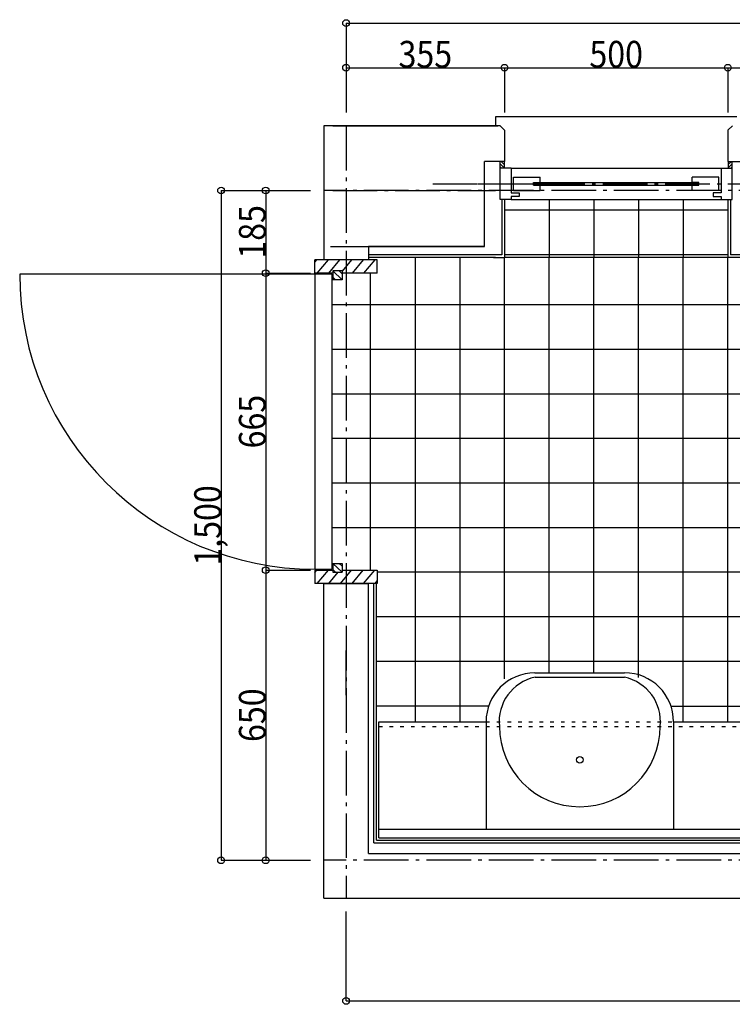
# Model space of a CAD drawing. Extents: x 93 to 4061, y 293 to 5704.
# Drawn here: x 487 to 2083, y 3446 to 5651 of the extents above; entities that cross this region are included whole.
import ezdxf
from ezdxf.enums import TextEntityAlignment as Align

# ---------------------------------------------------------------- set-up
doc = ezdxf.new("R2010")
doc.units = 0
doc.header["$LTSCALE"] = 20
doc.linetypes.add('CENTER', pattern=[12, 5, -0.8, 0.4, -0.8, 5])
doc.linetypes.add('DOT', pattern=[1.6, 0.4, -0.8, 0.4])
for name, color, linetype in [('1', 1, 'CONTINUOUS'), ('12', 1, 'CONTINUOUS'), ('2', 1, 'CONTINUOUS'), ('3', 1, 'CONTINUOUS'), ('4', 1, 'CONTINUOUS'), ('5', 1, 'CONTINUOUS')]:
    doc.layers.add(name, color=color, linetype=linetype)

msp = doc.modelspace()

# ---------------------------------------------------------------- linework, layer by layer
at = {"layer": '1', "color": 6, "linetype": 'CONTINUOUS'}
for p, q in [((1552.588841, 5433.042957), (1552.588841, 5413.042959)), ((2092.588721, 5433.042957), (1552.588841, 5433.042957)), ((1571.588839, 5333.042985), (1571.588839, 5318.042985)), ((1587.588839, 5318.042985), (2057.588723, 5318.042985)), ((2073.588723, 5333.042985), (2073.588723, 5318.042985)), ((1637.588839, 5286.042978), (2007.588723, 5286.042978)), ((1637.588839, 5280.042978), (2007.588723, 5280.042978)), ((1587.588835, 5248.042985), (1572.588837, 5248.042985)), ((1587.588839, 5248.042985), (2057.588723, 5248.042985)), ((2057.588727, 5248.042985), (2078.588725, 5248.042985)), ((1547.588842, 5118.042997), (1572.588837, 5118.042997)), ((1287.588835, 5113.046344), (1147.588835, 5113.045323)), ((1147.588835, 5083.045323), (1147.588835, 5113.045323)), ((1287.588835, 5083.046216), (1287.588835, 5113.046344)), ((1147.588847, 5081.045323), (486.588847, 5081.045323)), ((1187.588835, 5083.045578), (1147.588835, 5083.045323)), ((1185.588835, 5081.045566), (1147.588847, 5081.045323)), ((1147.588847, 5081.045323), (1147.588847, 4420.046309)), ((1185.588835, 5081.045566), (1185.588835, 4420.046309)), ((1208.588835, 5088.045712), (1187.588835, 5088.045578)), ((1187.588835, 5088.045578), (1187.588835, 5068.045578)), ((1208.588835, 5088.045712), (1208.588835, 5068.045712)), ((1287.588835, 5083.046216), (1208.588835, 5083.045712)), ((1208.588835, 5068.045712), (1187.588835, 5068.045578)), ((1187.588835, 4433.046309), (1187.588835, 4418.046309)), ((1187.588835, 4433.046309), (1208.588835, 4433.046309)), ((1208.588835, 4433.046309), (1208.588835, 4413.046309)), ((1147.588835, 4418.046309), (1187.588835, 4418.046309)), ((1147.588835, 4418.046309), (1147.588835, 4388.046309)), ((1147.588847, 4420.046309), (1185.588835, 4420.046309)), ((1187.588835, 4418.046309), (1187.588835, 4413.046309)), ((1187.588835, 4413.046309), (1208.588835, 4413.046309)), ((1208.588835, 4418.046309), (1287.588835, 4418.046309)), ((1287.588835, 4418.046309), (1287.588835, 4388.046309)), ((1287.588835, 4388.046309), (1147.588835, 4388.046309)), ((1280.088835, 3807.043978), (1280.088835, 4388.046309)), ((1286.088835, 3813.043978), (1286.088835, 4388.046309)), ((1280.088835, 3807.043978), (2693.588835, 3807.043978)), ((1286.088835, 3813.043978), (2687.588835, 3813.043978))]:
    msp.add_line(p, q, dxfattribs=at)
at = {"layer": '1', "color": 1, "linetype": 'CONTINUOUS'}
for p, q in [((1566.588837, 5248.042985), (1566.588837, 5124.042997)), ((1572.588837, 5248.042985), (1572.588837, 5118.042997)), ((2072.588725, 5248.042985), (2072.588725, 5118.042997)), ((2078.588725, 5248.042985), (2078.588725, 5124.042997)), ((1566.588837, 5124.042997), (1267.585246, 5124.042997)), ((1552.588841, 5118.042997), (1267.585246, 5118.042997)), ((3087.588835, 5118.042997), (1572.588837, 5118.042997)), ((3093.588835, 5124.042997), (2078.588725, 5124.042997))]:
    msp.add_line(p, q, dxfattribs=at)
at = {"layer": '1', "color": 6, "linetype": 'CONTINUOUS'}
msp.add_arc((1147.588847, 5081.045323), 660.999014, 180, 270, dxfattribs=at)
at = {"layer": '12', "color": 6, "linetype": 'CONTINUOUS'}
for p, q in [((1640.531616, 4188.042567), (1841.088835, 4188.043978)), ((1641.088835, 4178.043978), (1841.088835, 4178.043978)), ((1291.088835, 4078.043978), (1531.088835, 4078.043978)), ((1291.088835, 3818.043978), (1291.088835, 4078.043978)), ((1531.088835, 4078.043978), (1531.088835, 3838.043978)), ((1951.088835, 4078.043978), (1951.088835, 3838.043978)), ((1951.088835, 4078.043978), (2681.08879, 4078.043978)), ((1291.088835, 3838.043978), (2681.088834, 3838.043978)), ((1291.088835, 3818.043978), (2681.088834, 3818.043978))]:
    msp.add_line(p, q, dxfattribs=at)
at = {"layer": '12', "color": 6, "linetype": 'DOT'}
for p, q in [((1291.088835, 4068.043978), (2681.088834, 4068.043978)), ((1531.088835, 4078.043978), (1951.088835, 4078.043978))]:
    msp.add_line(p, q, dxfattribs=at)
at = {"layer": '12', "color": 6, "linetype": 'CONTINUOUS'}
msp.add_circle((1741.088835, 3993.043978), 7.5, dxfattribs=at)
for centre, radius, start, end in [((1641.088835, 4078.043978), 110, 90.29024, 180), ((1661.919612, 4078.803413), 101.40321, 101.854392, 186.090861), ((1820.258058, 4078.803413), 101.40321, 353.909139, 78.145608), ((1841.088835, 4078.043978), 110, 360, 90), ((1741.088835, 4068.043978), 180, 180, 360)]:
    msp.add_arc(centre, radius, start, end, dxfattribs=at)
at = {"layer": '2', "color": 2, "linetype": 'CONTINUOUS'}
for p, q in [((1562.588839, 5328.042985), (1571.588839, 5319.042985)), ((1565.517771, 5318.042985), (1562.588839, 5320.971917)), ((1564.659907, 5333.042985), (1571.588839, 5326.114052)), ((1571.588839, 5333.18512), (1571.730975, 5333.042985)), ((1372.588835, 5118.042997), (1372.588835, 4078.043978)), ((1472.588835, 5118.042997), (1472.588835, 4078.043978)), ((1572.588835, 4174.157193), (1572.588835, 5118.042997)), ((1672.588835, 4188.042898), (1672.588835, 5118.042997)), ((1772.588835, 4188.043602), (1772.588835, 5118.042997)), ((1872.588835, 4177.732242), (1872.588835, 5118.042997)), ((1972.588835, 4078.043978), (1972.588835, 5118.042997)), ((2072.588835, 4078.043978), (2072.588835, 5118.042997)), ((1147.588835, 5107.729364), (1151.977568, 5113.045351)), ((1153.145469, 5083.045359), (1177.912779, 5113.045517)), ((1179.08068, 5083.045524), (1203.847991, 5113.045682)), ((1229.783202, 5113.045848), (1208.588835, 5087.373526)), ((1255.718413, 5113.046013), (1230.951102, 5083.045855)), ((1281.653624, 5113.046178), (1256.886313, 5083.04602)), ((1187.588835, 5088.045578), (1208.588835, 5068.045712)), ((1194.088881, 5068.04562), (1187.588835, 5074.236099)), ((1208.588835, 5081.855192), (1202.088788, 5088.045671)), ((1272.588835, 4418.046309), (1272.588835, 5083.046216)), ((1185.588835, 5013.043978), (2746.5527, 5013.043978)), ((1185.588835, 4913.043978), (2821.759289, 4913.043978)), ((1185.588835, 4813.043978), (2886.198449, 4813.043978)), ((2313.355579, 4713.043978), (1185.588835, 4713.043978)), ((2237.592711, 4613.043978), (1185.588835, 4613.043978)), ((2315.727188, 4513.043978), (1185.588835, 4513.043978)), ((1187.588835, 4433.046309), (1208.588835, 4413.046309)), ((1202.088835, 4433.046309), (1208.588835, 4426.855833)), ((1147.588835, 4412.729329), (1151.978388, 4418.046309)), ((1153.146282, 4388.046309), (1177.913462, 4418.046309)), ((1179.081357, 4388.046309), (1199.720673, 4413.046309)), ((1194.088835, 4413.046309), (1187.588835, 4419.236785)), ((1205.016431, 4388.046309), (1229.783611, 4418.046309)), ((1230.951506, 4388.046309), (1255.718686, 4418.046309)), ((1256.88658, 4388.046309), (1281.65376, 4418.046309)), ((3012.546764, 4413.043978), (1287.588835, 4413.043978)), ((1282.821655, 4388.046309), (1287.588835, 4393.820701)), ((3012.546764, 4313.043978), (1286.088835, 4313.043978)), ((3012.546764, 4213.043978), (1286.088835, 4213.043978)), ((1536.805567, 4113.043978), (1286.088835, 4113.043978)), ((1945.372103, 4113.043978), (2687.588835, 4113.043978))]:
    msp.add_line(p, q, dxfattribs=at)
at = {"layer": '2', "color": 3, "linetype": 'CONTINUOUS'}
for p, q in [((1672.588725, 5248.042985), (1672.588725, 5118.042997)), ((1772.588725, 5248.042985), (1772.588725, 5118.042997)), ((1872.588725, 5248.042985), (1872.588725, 5118.042997)), ((1972.588725, 5248.042985), (1972.588725, 5118.042997)), ((2072.588725, 5224.042997), (1572.588837, 5224.042997)), ((2072.588725, 5124.042997), (1572.588837, 5124.042997))]:
    msp.add_line(p, q, dxfattribs=at)
at = {"layer": '3', "color": 2, "linetype": 'CONTINUOUS'}
for p, q in [((2073.588723, 5333.18512), (2073.446587, 5333.042985)), ((2080.517655, 5333.042985), (2073.588723, 5326.114052)), ((2082.588723, 5328.042985), (2073.588723, 5319.042985)), ((2079.659791, 5318.042985), (2082.588723, 5320.971917)), ((1167.586835, 4138.046309), (1167.586835, 4238.046309)), ((1217.588835, 4138.046309), (1217.588835, 4238.046309))]:
    msp.add_line(p, q, dxfattribs=at)
at = {"layer": '4', "color": 2, "linetype": 'CENTER'}
for p, q in [((1217.588835, 5413.237663), (1217.588835, 3683.041978)), ((1411.588866, 5283.042978), (1722.588811, 5283.042978)), ((1512.588835, 5283.042978), (2132.588835, 5283.042978)), ((3317.588835, 5268.042978), (1167.584509, 5268.042978)), ((1187.588906, 5268.042976), (1552.588841, 5268.042976)), ((3317.588835, 3768.042978), (1167.591882, 3768.042978))]:
    msp.add_line(p, q, dxfattribs=at)
at = {"layer": '5', "color": 3, "linetype": 'CONTINUOUS'}
for p, q in [((1217.588835, 5643.237663), (1217.588835, 5443.237663)), ((1217.588835, 5643.237663), (3217.588835, 5643.237663)), ((1217.588835, 5543.237663), (1572.588839, 5543.237663)), ((1572.588839, 5543.237663), (1572.588839, 5443.237663)), ((1572.588839, 5543.237663), (2072.588723, 5543.237663)), ((2072.588723, 5543.237663), (2072.588723, 5443.237663)), ((2072.588723, 5543.237663), (3217.588835, 5543.237663)), ((937.584509, 5268.041848), (1137.584509, 5268.042831)), ((937.584509, 5268.041848), (937.591882, 3768.041848)), ((1037.584509, 5268.042339), (1037.585418, 5083.044921)), ((1037.585418, 5083.044921), (1137.585418, 5083.045412)), ((1037.585418, 5083.044921), (1037.588687, 4418.045288)), ((1037.588687, 4418.045288), (1137.588687, 4418.045779)), ((1037.588687, 4418.045288), (1037.591882, 3768.042339)), ((937.591882, 3768.041848), (1137.591882, 3768.042831)), ((1217.588835, 3453.041978), (1217.588835, 3653.041978)), ((1217.588835, 3453.041978), (3217.588835, 3453.041978))]:
    msp.add_line(p, q, dxfattribs=at)
at = {"layer": '5', "color": 5, "linetype": 'CONTINUOUS'}
for p, q in [((1562.58978, 5413.042035), (1167.583796, 5413.041146)), ((1167.583796, 5413.041146), (1167.585271, 5113.046341)), ((1187.588906, 5413.042959), (1557.58884, 5413.042959)), ((1562.58978, 5413.042035), (1572.588839, 5403.042976)), ((1572.588839, 5403.042976), (1572.588839, 5333.042985)), ((2082.783411, 5413.237663), (2072.588723, 5403.042976)), ((2072.588723, 5403.042976), (2072.588723, 5333.042985)), ((1562.588839, 5318.042985), (1562.588839, 5333.042985)), ((1572.588839, 5333.042985), (1562.588839, 5333.042985)), ((1587.588839, 5318.042985), (1562.588839, 5318.042985)), ((1562.588839, 5248.042985), (1562.588839, 5318.042985)), ((1587.588839, 5318.042985), (1587.588839, 5263.042985)), ((2057.588723, 5318.042985), (2057.588723, 5263.042985)), ((2057.588723, 5318.042985), (2082.588723, 5318.042985)), ((2072.588723, 5333.042985), (2082.588723, 5333.042985)), ((2082.588723, 5318.042985), (2082.588723, 5333.042985)), ((2082.588723, 5248.042985), (2082.588723, 5318.042985)), ((1592.588839, 5298.042985), (1652.588839, 5298.042985)), ((1592.588839, 5268.042985), (1592.588839, 5298.042985)), ((1637.588839, 5298.042985), (1637.588839, 5298.042985)), ((1652.588839, 5286.042985), (1652.588839, 5298.042985)), ((2052.588723, 5298.042985), (1992.588723, 5298.042985)), ((1992.588723, 5286.042985), (1992.588723, 5298.042985)), ((2007.588723, 5298.042985), (2007.588723, 5298.042985)), ((2052.588723, 5268.042985), (2052.588723, 5298.042985)), ((1637.588839, 5286.042985), (1652.700521, 5286.042985)), ((1637.588839, 5280.042985), (1637.588839, 5286.042985)), ((1637.588839, 5280.042985), (1652.588839, 5280.042985)), ((1652.588839, 5268.042985), (1652.588839, 5280.042985)), ((2007.588723, 5286.042985), (1992.477041, 5286.042985)), ((2007.588723, 5280.042985), (1992.588723, 5280.042985)), ((1992.588723, 5268.042985), (1992.588723, 5280.042985)), ((2007.588723, 5280.042985), (2007.588723, 5286.042985)), ((1562.588839, 5263.042985), (1562.588839, 5263.042985)), ((1587.588839, 5263.042985), (1605.588839, 5263.042985)), ((1605.588839, 5255.042985), (1587.588839, 5255.042985)), ((1587.588839, 5255.042985), (1587.588839, 5248.042985)), ((1592.588839, 5268.042985), (1652.588839, 5268.042985)), ((1605.588839, 5263.042985), (1605.588839, 5255.042985)), ((2052.588723, 5268.042985), (1992.588723, 5268.042985)), ((2057.588723, 5263.042985), (2039.588723, 5263.042985)), ((2039.588723, 5263.042985), (2039.588723, 5255.042985)), ((2039.588723, 5255.042985), (2057.588723, 5255.042985)), ((2057.588723, 5255.042985), (2057.588723, 5248.042985)), ((1587.588839, 5248.042985), (1562.588839, 5248.042985)), ((2057.588723, 5248.042985), (2082.588723, 5248.042985)), ((1182.588906, 5143.04299), (1527.588844, 5143.04299)), ((1527.588844, 5143.047878), (1267.585123, 5143.046527)), ((1267.585123, 5143.046527), (1267.585271, 5113.046341)), ((1267.585271, 5113.046205), (1167.586835, 5113.045745)), ((1167.586835, 4388.046309), (1267.588835, 4388.046309)), ((1167.586835, 3683.041978), (1167.586835, 4388.046309)), ((1267.588835, 3783.043978), (1267.588835, 4388.046309)), ((1267.588835, 3783.043978), (3117.588835, 3783.043978)), ((1167.586835, 3683.041978), (3317.588835, 3683.041978))]:
    msp.add_line(p, q, dxfattribs=at)
at = {"layer": '5', "color": 4, "linetype": 'CONTINUOUS'}
for p, q in [((1527.588844, 5143.04299), (1527.588844, 5333.042985)), ((1562.588839, 5333.042985), (1527.588844, 5333.042985)), ((2082.588723, 5333.042985), (2117.588718, 5333.042985))]:
    msp.add_line(p, q, dxfattribs=at)
at = {"layer": '5', "color": 3, "linetype": 'CONTINUOUS'}
for centre in [(1217.588835, 5643.237663), (1217.588835, 5543.237663), (1572.588839, 5543.237663), (2072.588723, 5543.237663), (937.584509, 5268.041848), (1037.584509, 5268.042339), (1037.585418, 5083.044921), (1037.588687, 4418.045288), (937.591882, 3768.041848), (1037.591882, 3768.042339), (1217.588835, 3453.041978)]:
    msp.add_circle(centre, 7.5, dxfattribs=at)

# ---------------------------------------------------------------- texts
at = {"layer": '5', "color": 3, "linetype": 'CONTINUOUS', "style": '', "width": 0.666667}
for s, p, p2 in [('355', (1335.088837, 5543.237663), (1455.088837, 5543.237663)), ('500', (1762.588781, 5543.237663), (1882.588781, 5543.237663))]:
    msp.add_text(s, height=60, dxfattribs=at).set_placement(p, p2, align=Align.FIT)
at = {"layer": '5', "color": 3, "linetype": 'CONTINUOUS', "style": ''}
for s, width, p, p2 in [('185', 0.666667, (1037.585259, 5115.54363), (1037.584669, 5235.54363)), ('665', 0.666667, (1037.587348, 4690.545104), (1037.586758, 4810.545104)), ('1,500', 0.6, (937.588638, 4428.041848), (937.587753, 4608.041848)), ('650', 0.666667, (1037.59058, 4033.043813), (1037.58999, 4153.043813))]:
    msp.add_text(s, height=60, rotation=90.000282, dxfattribs=dict(at, width=width)).set_placement(p, p2, align=Align.FIT)

doc.saveas('drawing.dxf')
